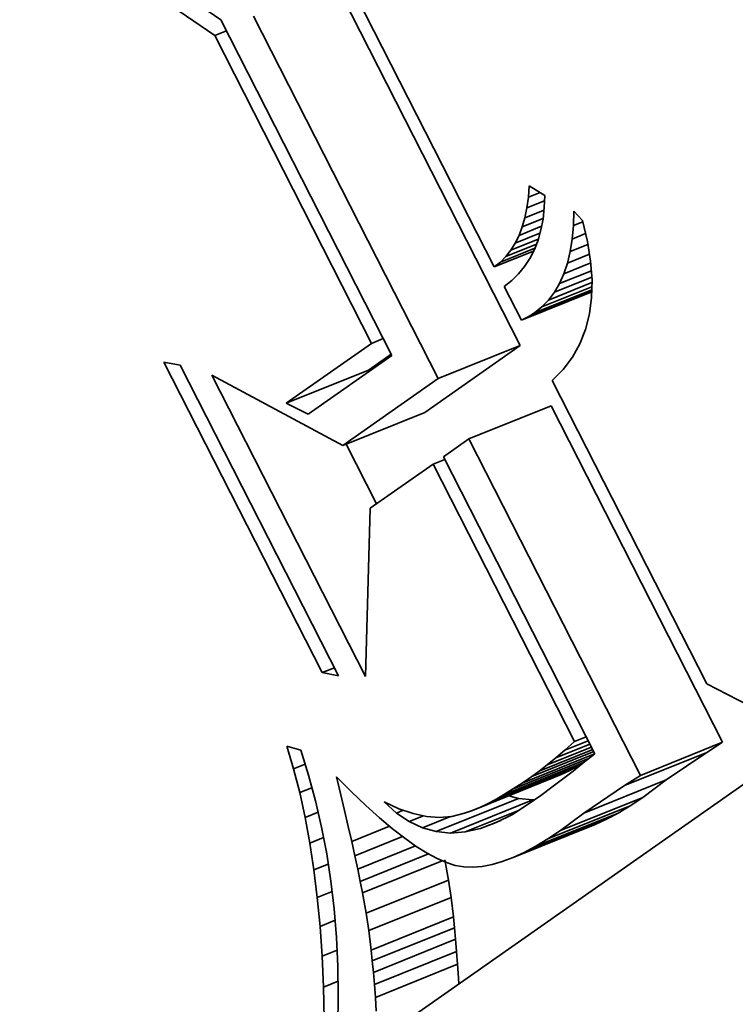
# Model space of a CAD drawing. Extents: x 0 to 10.8, y 0 to 8.3.
# Drawn here: x 7.7 to 7.8, y 6.6 to 6.7 of the extents above; entities that cross this region are included whole.
import ezdxf

# ---------------------------------------------------------------- set-up
doc = ezdxf.new("R2010")
doc.units = 0
doc.header["$MEASUREMENT"] = 0
doc.layers.get('0').update_dxf_attribs({"lineweight": 13})

msp = doc.modelspace()

# ---------------------------------------------------------------- linework, layer by layer
at = {"color": 7, "lineweight": 35, "ltscale": 0.00043338}
msp.add_line((7.706059, 6.695904), (7.691773, 6.705723), dxfattribs=at)
at = {"color": 7, "lineweight": 35, "ltscale": 0.00035603}
msp.add_line((7.694871, 6.705438), (7.70662, 6.69739), dxfattribs=at)
at = {"color": 7, "lineweight": 35, "ltscale": 0.000808823}
msp.add_line((7.71744, 6.703159), (7.732136, 6.674337), dxfattribs=at)
at = {"color": 7, "lineweight": 35, "ltscale": 0.000948018}
for p, q in [((7.734564, 6.667021), (7.717339, 6.700804)), ((7.726897, 6.663928), (7.709673, 6.697711))]:
    msp.add_line(p, q, dxfattribs=at)
at = {"color": 7, "lineweight": 35, "ltscale": 0.000878421}
msp.add_line((7.70662, 6.69739), (7.72258, 6.666087), dxfattribs=at)
at = {"color": 7, "lineweight": 35, "ltscale": 2.94626e-05}
for p, q in [((7.706059, 6.695904), (7.707152, 6.696345)), ((7.720687, 6.667216), (7.721779, 6.667657)), ((7.726428, 6.655955), (7.727521, 6.656396)), ((7.73962, 6.630082), (7.740713, 6.630523))]:
    msp.add_line(p, q, dxfattribs=at)
at = {"color": 7, "lineweight": 35, "ltscale": 0.000805041}
msp.add_line((7.720687, 6.667216), (7.706059, 6.695904), dxfattribs=at)
at = {"color": 7, "lineweight": 35, "ltscale": 2.65912e-05}
msp.add_line((7.735316, 6.680841), (7.735397, 6.681902), dxfattribs=at)
at = {"color": 7, "lineweight": 35, "ltscale": 2.94979e-05}
msp.add_line((7.735316, 6.680841), (7.73641, 6.681283), dxfattribs=at)
at = {"color": 7, "lineweight": 35, "ltscale": 4.26489e-05}
msp.add_line((7.735397, 6.681902), (7.736853, 6.681012), dxfattribs=at)
at = {"color": 7, "lineweight": 35, "ltscale": 2.50362e-05}
msp.add_line((7.73518, 6.679849), (7.735316, 6.680841), dxfattribs=at)
at = {"color": 7, "lineweight": 35, "ltscale": 4.45028e-05}
msp.add_line((7.73518, 6.679849), (7.736831, 6.680515), dxfattribs=at)
at = {"color": 7, "lineweight": 35, "ltscale": 2.85684e-05}
msp.add_line((7.736853, 6.681012), (7.736803, 6.67987), dxfattribs=at)
at = {"color": 7, "lineweight": 35, "ltscale": 2.3603e-05}
msp.add_line((7.73499, 6.678924), (7.73518, 6.679849), dxfattribs=at)
at = {"color": 7, "lineweight": 35, "ltscale": 4.81833e-05}
msp.add_line((7.73499, 6.678924), (7.736778, 6.679645), dxfattribs=at)
at = {"color": 7, "lineweight": 35, "ltscale": 2.70976e-05}
msp.add_line((7.736803, 6.67987), (7.73668, 6.678794), dxfattribs=at)
at = {"color": 7, "lineweight": 35, "ltscale": 3.36363e-05}
msp.add_line((7.73951, 6.678195), (7.739554, 6.67954), dxfattribs=at)
at = {"color": 7, "lineweight": 35, "ltscale": 3.0089e-05}
msp.add_line((7.739554, 6.67954), (7.740373, 6.678658), dxfattribs=at)
at = {"color": 7, "lineweight": 35, "ltscale": 2.23094e-05}
msp.add_line((7.734745, 6.678066), (7.73499, 6.678924), dxfattribs=at)
at = {"color": 7, "lineweight": 35, "ltscale": 5.233e-05}
msp.add_line((7.734745, 6.678066), (7.736687, 6.678849), dxfattribs=at)
at = {"color": 7, "lineweight": 35, "ltscale": 2.57426e-05}
msp.add_line((7.73668, 6.678794), (7.736484, 6.677783), dxfattribs=at)
at = {"color": 7, "lineweight": 35, "ltscale": 2.39324e-05}
msp.add_line((7.73951, 6.678195), (7.740398, 6.678553), dxfattribs=at)
at = {"color": 7, "lineweight": 35, "ltscale": 4.97925e-05}
msp.add_line((7.740373, 6.678658), (7.74083, 6.676719), dxfattribs=at)
at = {"color": 7, "lineweight": 35, "ltscale": 6.2151e-05}
msp.add_line((7.734093, 6.676554), (7.736399, 6.677484), dxfattribs=at)
at = {"color": 7, "lineweight": 35, "ltscale": 5.67094e-05}
msp.add_line((7.734447, 6.677276), (7.736551, 6.678125), dxfattribs=at)
at = {"color": 7, "lineweight": 35, "ltscale": 2.11109e-05}
msp.add_line((7.734447, 6.677276), (7.734745, 6.678066), dxfattribs=at)
at = {"color": 7, "lineweight": 35, "ltscale": 2.46054e-05}
msp.add_line((7.736484, 6.677783), (7.736214, 6.676836), dxfattribs=at)
at = {"color": 7, "lineweight": 35, "ltscale": 3.15675e-05}
msp.add_line((7.739394, 6.676937), (7.73951, 6.678195), dxfattribs=at)
at = {"color": 7, "lineweight": 35, "ltscale": 3.40758e-05}
msp.add_line((7.739394, 6.676937), (7.740658, 6.677447), dxfattribs=at)
at = {"color": 7, "lineweight": 35, "ltscale": 7.66445e-05}
msp.add_line((7.733223, 6.67531), (7.736067, 6.676457), dxfattribs=at)
at = {"color": 7, "lineweight": 35, "ltscale": 6.88783e-05}
msp.add_line((7.733686, 6.675898), (7.736241, 6.676929), dxfattribs=at)
at = {"color": 7, "lineweight": 35, "ltscale": 1.93073e-05}
msp.add_line((7.733686, 6.675898), (7.734093, 6.676554), dxfattribs=at)
at = {"color": 7, "lineweight": 35, "ltscale": 2.01054e-05}
msp.add_line((7.734093, 6.676554), (7.734447, 6.677276), dxfattribs=at)
at = {"color": 7, "lineweight": 35, "ltscale": 2.36227e-05}
msp.add_line((7.736214, 6.676836), (7.735871, 6.675956), dxfattribs=at)
at = {"color": 7, "lineweight": 35, "ltscale": 2.95909e-05}
msp.add_line((7.739207, 6.675769), (7.739394, 6.676937), dxfattribs=at)
at = {"color": 7, "lineweight": 35, "ltscale": 4.65324e-05}
msp.add_line((7.74083, 6.676719), (7.741122, 6.674881), dxfattribs=at)
at = {"color": 7, "lineweight": 35, "ltscale": 9.87592e-05}
msp.add_line((7.732136, 6.674337), (7.735799, 6.675815), dxfattribs=at)
at = {"color": 7, "lineweight": 35, "ltscale": 8.66856e-05}
msp.add_line((7.732707, 6.67479), (7.735923, 6.676087), dxfattribs=at)
at = {"color": 7, "lineweight": 35, "ltscale": 1.86965e-05}
msp.add_line((7.733223, 6.67531), (7.733686, 6.675898), dxfattribs=at)
at = {"color": 7, "lineweight": 35, "ltscale": 2.28952e-05}
msp.add_line((7.735871, 6.675956), (7.735456, 6.67514), dxfattribs=at)
at = {"color": 7, "lineweight": 35, "ltscale": 2.77737e-05}
msp.add_line((7.738949, 6.674688), (7.739207, 6.675769), dxfattribs=at)
at = {"color": 7, "lineweight": 35, "ltscale": 4.49417e-05}
msp.add_line((7.739207, 6.675769), (7.740874, 6.676441), dxfattribs=at)
at = {"color": 7, "lineweight": 35, "ltscale": 1.82286e-05}
msp.add_line((7.732136, 6.674337), (7.732707, 6.67479), dxfattribs=at)
at = {"color": 7, "lineweight": 35, "ltscale": 1.83249e-05}
msp.add_line((7.732707, 6.67479), (7.733223, 6.67531), dxfattribs=at)
at = {"color": 7, "lineweight": 35, "ltscale": 2.24101e-05}
msp.add_line((7.735456, 6.67514), (7.734966, 6.674389), dxfattribs=at)
at = {"color": 7, "lineweight": 35, "ltscale": 6.78207e-05}
msp.add_line((7.738619, 6.673697), (7.741134, 6.674712), dxfattribs=at)
at = {"color": 7, "lineweight": 35, "ltscale": 2.61251e-05}
msp.add_line((7.738619, 6.673697), (7.738949, 6.674688), dxfattribs=at)
at = {"color": 7, "lineweight": 35, "ltscale": 5.5825e-05}
msp.add_line((7.738949, 6.674688), (7.74102, 6.675524), dxfattribs=at)
at = {"color": 7, "lineweight": 35, "ltscale": 4.36188e-05}
msp.add_line((7.741122, 6.674881), (7.74125, 6.673141), dxfattribs=at)
at = {"color": 7, "lineweight": 35, "ltscale": 2.22136e-05}
msp.add_line((7.734403, 6.673703), (7.733768, 6.673082), dxfattribs=at)
at = {"color": 7, "lineweight": 35, "ltscale": 2.21756e-05}
msp.add_line((7.734966, 6.674389), (7.734403, 6.673703), dxfattribs=at)
at = {"color": 7, "lineweight": 35, "ltscale": 8.00607e-05}
msp.add_line((7.738218, 6.672792), (7.741188, 6.67399), dxfattribs=at)
at = {"color": 7, "lineweight": 35, "ltscale": 2.47371e-05}
msp.add_line((7.738218, 6.672792), (7.738619, 6.673697), dxfattribs=at)
at = {"color": 7, "lineweight": 35, "ltscale": 2.25187e-05}
msp.add_line((7.733768, 6.673082), (7.733059, 6.672527), dxfattribs=at)
at = {"color": 7, "lineweight": 35, "ltscale": 0.000109}
msp.add_line((7.737201, 6.67125), (7.741244, 6.672881), dxfattribs=at)
at = {"color": 7, "lineweight": 35, "ltscale": 9.40129e-05}
msp.add_line((7.737745, 6.671977), (7.741232, 6.673384), dxfattribs=at)
at = {"color": 7, "lineweight": 35, "ltscale": 2.35576e-05}
msp.add_line((7.737745, 6.671977), (7.738218, 6.672792), dxfattribs=at)
at = {"color": 7, "lineweight": 35, "ltscale": 4.10205e-05}
msp.add_line((7.74125, 6.673141), (7.741213, 6.6715), dxfattribs=at)
at = {"color": 7, "lineweight": 35, "ltscale": 8.84055e-05}
msp.add_line((7.733059, 6.672527), (7.734665, 6.669376), dxfattribs=at)
at = {"color": 7, "lineweight": 35, "ltscale": 0.000176833}
msp.add_line((7.734665, 6.669376), (7.741225, 6.672023), dxfattribs=at)
at = {"color": 7, "lineweight": 35, "ltscale": 0.00016012}
msp.add_line((7.735287, 6.669696), (7.741226, 6.672092), dxfattribs=at)
at = {"color": 7, "lineweight": 35, "ltscale": 0.000143701}
msp.add_line((7.735898, 6.67006), (7.741229, 6.67221), dxfattribs=at)
at = {"color": 7, "lineweight": 35, "ltscale": 0.000125349}
msp.add_line((7.736585, 6.670611), (7.741235, 6.672487), dxfattribs=at)
at = {"color": 7, "lineweight": 35, "ltscale": 2.27058e-05}
msp.add_line((7.737201, 6.67125), (7.737745, 6.671977), dxfattribs=at)
at = {"color": 7, "lineweight": 35, "ltscale": 2.21743e-05}
msp.add_line((7.736585, 6.670611), (7.737201, 6.67125), dxfattribs=at)
at = {"color": 7, "lineweight": 35, "ltscale": 3.88511e-05}
msp.add_line((7.741213, 6.6715), (7.741011, 6.669959), dxfattribs=at)
at = {"color": 7, "lineweight": 35, "ltscale": 1.77894e-05}
msp.add_line((7.735287, 6.669696), (7.735898, 6.67006), dxfattribs=at)
at = {"color": 7, "lineweight": 35, "ltscale": 2.20232e-05}
msp.add_line((7.735898, 6.67006), (7.736585, 6.670611), dxfattribs=at)
at = {"color": 7, "lineweight": 35, "ltscale": 1.74756e-05}
msp.add_line((7.734665, 6.669376), (7.735287, 6.669696), dxfattribs=at)
at = {"color": 7, "lineweight": 35, "ltscale": 3.71576e-05}
msp.add_line((7.741011, 6.669959), (7.740645, 6.668519), dxfattribs=at)
at = {"color": 7, "lineweight": 35, "ltscale": 3.60816e-05}
msp.add_line((7.740645, 6.668519), (7.740115, 6.667177), dxfattribs=at)
at = {"color": 7, "lineweight": 35, "ltscale": 0.000243131}
msp.add_line((7.712724, 6.661632), (7.720687, 6.667216), dxfattribs=at)
at = {"color": 7, "lineweight": 35, "ltscale": 0.000271586}
for p, q in [((7.72567, 6.660783), (7.734564, 6.667021)), ((7.718004, 6.65769), (7.726897, 6.663928))]:
    msp.add_line(p, q, dxfattribs=at)
at = {"color": 7, "lineweight": 35, "ltscale": 0.000206667}
for p, q in [((7.726897, 6.663928), (7.734564, 6.667021)), ((7.712724, 6.661632), (7.720391, 6.664724)), ((7.729768, 6.658298), (7.737435, 6.661391)), ((7.718004, 6.65769), (7.72567, 6.660783)), ((7.745763, 6.626928), (7.753429, 6.630021)), ((7.744291, 6.625987), (7.751958, 6.62908)), ((7.730713, 6.62392), (7.738379, 6.627013)), ((7.73144, 6.624265), (7.739106, 6.627358)), ((7.732205, 6.624666), (7.739871, 6.627759)), ((7.730024, 6.623631), (7.73769, 6.626724)), ((7.74049, 6.623412), (7.748157, 6.626505)), ((7.726725, 6.621689), (7.734391, 6.624781)), ((7.728054, 6.62156), (7.73572, 6.624652)), ((7.738311, 6.621792), (7.745977, 6.624885)), ((7.736016, 6.620329), (7.743682, 6.623422)), ((7.737142, 6.62101), (7.744809, 6.624102)), ((7.733888, 6.619273), (7.741554, 6.622366)), ((7.734931, 6.61975), (7.742598, 6.622843)), ((7.720195, 6.614089), (7.727861, 6.617181)), ((7.720438, 6.612465), (7.728104, 6.615557)), ((7.720654, 6.610651), (7.72832, 6.613744)), ((7.720756, 6.609644), (7.728423, 6.612737)), ((7.720856, 6.608571), (7.728522, 6.611664)), ((7.720951, 6.607433), (7.728617, 6.610526)), ((7.721042, 6.606228), (7.728709, 6.60932))]:
    msp.add_line(p, q, dxfattribs=at)
at = {"color": 7, "lineweight": 35, "ltscale": 3.56061e-05}
msp.add_line((7.740115, 6.667177), (7.739419, 6.665934), dxfattribs=at)
at = {"color": 7, "lineweight": 35, "ltscale": 3.87887e-05}
for p, q in [((7.701329, 6.665469), (7.702852, 6.665172)), ((7.717616, 6.636216), (7.716093, 6.636513))]:
    msp.add_line(p, q, dxfattribs=at)
at = {"color": 7, "lineweight": 35, "ltscale": 0.000812579}
for p, q in [((7.716093, 6.636513), (7.701329, 6.665469)), ((7.702852, 6.665172), (7.717616, 6.636216))]:
    msp.add_line(p, q, dxfattribs=at)
at = {"color": 7, "lineweight": 35, "ltscale": 0.000238378}
msp.add_line((7.72258, 6.666087), (7.714774, 6.660612), dxfattribs=at)
at = {"color": 7, "lineweight": 35, "ltscale": 6.48658e-05}
msp.add_line((7.720391, 6.664724), (7.722515, 6.666214), dxfattribs=at)
at = {"color": 7, "lineweight": 35, "ltscale": 3.57586e-05}
msp.add_line((7.739419, 6.665934), (7.73856, 6.66479), dxfattribs=at)
at = {"color": 7, "lineweight": 35, "ltscale": 3.65698e-05}
msp.add_line((7.73856, 6.66479), (7.737536, 6.663746), dxfattribs=at)
at = {"color": 7, "lineweight": 35, "ltscale": 0.000788137}
msp.add_line((7.720125, 6.636155), (7.705805, 6.664241), dxfattribs=at)
at = {"color": 7, "lineweight": 35, "ltscale": 0.000346149}
msp.add_line((7.705805, 6.664241), (7.718004, 6.65769), dxfattribs=at)
at = {"color": 7, "lineweight": 35, "ltscale": 0.000793771}
msp.add_line((7.737536, 6.663746), (7.751958, 6.63546), dxfattribs=at)
at = {"color": 7, "lineweight": 35, "ltscale": 5.72225e-05}
msp.add_line((7.714774, 6.660612), (7.712724, 6.661632), dxfattribs=at)
at = {"color": 7, "lineweight": 35, "ltscale": 0.000880299}
for p, q in [((7.753429, 6.630021), (7.737435, 6.661391)), ((7.745763, 6.626928), (7.729768, 6.658298))]:
    msp.add_line(p, q, dxfattribs=at)
at = {"color": 7, "lineweight": 35, "ltscale": 7.23539e-05}
msp.add_line((7.729768, 6.658298), (7.727399, 6.656636), dxfattribs=at)
at = {"color": 7, "lineweight": 35, "ltscale": 0.000156037}
msp.add_line((7.721158, 6.652259), (7.718323, 6.657819), dxfattribs=at)
at = {"color": 7, "lineweight": 35, "ltscale": 0.000776842}
msp.add_line((7.727399, 6.656636), (7.741513, 6.628953), dxfattribs=at)
at = {"color": 7, "lineweight": 35, "ltscale": 0.000179084}
msp.add_line((7.726428, 6.655955), (7.720564, 6.651842), dxfattribs=at)
at = {"color": 7, "lineweight": 35, "ltscale": 0.000726052}
msp.add_line((7.73962, 6.630082), (7.726428, 6.655955), dxfattribs=at)
at = {"color": 7, "lineweight": 35, "ltscale": 0.000392314}
msp.add_line((7.720564, 6.651842), (7.720125, 6.636155), dxfattribs=at)
at = {"color": 7, "lineweight": 35, "ltscale": 3.06561e-05}
msp.add_line((7.716093, 6.636513), (7.717231, 6.636972), dxfattribs=at)
at = {"color": 7, "lineweight": 35, "ltscale": 0.000271411}
msp.add_line((7.751958, 6.63546), (7.761611, 6.63049), dxfattribs=at)
at = {"color": 7, "lineweight": 35, "ltscale": 5.51282e-05}
msp.add_line((7.713423, 6.627535), (7.712792, 6.629648), dxfattribs=at)
at = {"color": 7, "lineweight": 35, "ltscale": 3.363e-05}
msp.add_line((7.712792, 6.629648), (7.714086, 6.629281), dxfattribs=at)
at = {"color": 7, "lineweight": 35, "ltscale": 0.001231}
msp.add_line((7.761611, 6.63049), (7.721296, 6.602214), dxfattribs=at)
at = {"color": 7, "lineweight": 35, "ltscale": 8.58699e-05}
msp.add_line((7.737871, 6.628564), (7.741057, 6.629849), dxfattribs=at)
at = {"color": 7, "lineweight": 35, "ltscale": 5.86636e-05}
msp.add_line((7.73872, 6.629287), (7.740896, 6.630164), dxfattribs=at)
at = {"color": 7, "lineweight": 35, "ltscale": 3.00378e-05}
msp.add_line((7.73872, 6.629287), (7.73962, 6.630082), dxfattribs=at)
at = {"color": 7, "lineweight": 35, "ltscale": 4.366e-05}
for p, q in [((7.751958, 6.62908), (7.753429, 6.630021)), ((7.744291, 6.625987), (7.745763, 6.626928))]:
    msp.add_line(p, q, dxfattribs=at)
at = {"color": 7, "lineweight": 35, "ltscale": 6.12679e-05}
msp.add_line((7.714086, 6.629281), (7.714821, 6.626943), dxfattribs=at)
at = {"color": 7, "lineweight": 35, "ltscale": 0.000182595}
msp.add_line((7.734722, 6.626206), (7.741495, 6.628939), dxfattribs=at)
at = {"color": 7, "lineweight": 35, "ltscale": 0.000155619}
msp.add_line((7.735635, 6.626832), (7.741408, 6.62916), dxfattribs=at)
at = {"color": 7, "lineweight": 35, "ltscale": 0.000134347}
msp.add_line((7.736329, 6.627337), (7.741312, 6.629347), dxfattribs=at)
at = {"color": 7, "lineweight": 35, "ltscale": 0.000111098}
msp.add_line((7.737074, 6.627914), (7.741195, 6.629577), dxfattribs=at)
at = {"color": 7, "lineweight": 35, "ltscale": 2.78596e-05}
msp.add_line((7.737871, 6.628564), (7.73872, 6.629287), dxfattribs=at)
at = {"color": 7, "lineweight": 35, "ltscale": 3.47046e-05}
msp.add_line((7.741513, 6.628953), (7.740421, 6.628096), dxfattribs=at)
at = {"color": 7, "lineweight": 35, "ltscale": 0.000114789}
for p, q in [((7.748157, 6.626505), (7.751958, 6.62908)), ((7.74049, 6.623412), (7.744291, 6.625987))]:
    msp.add_line(p, q, dxfattribs=at)
at = {"color": 7, "lineweight": 35, "ltscale": 2.89923e-05}
msp.add_line((7.713423, 6.627535), (7.714498, 6.627969), dxfattribs=at)
at = {"color": 7, "lineweight": 35, "ltscale": 0.000201168}
msp.add_line((7.733006, 6.625123), (7.740469, 6.628133), dxfattribs=at)
at = {"color": 7, "lineweight": 35, "ltscale": 0.000190967}
msp.add_line((7.733845, 6.625637), (7.740929, 6.628494), dxfattribs=at)
at = {"color": 7, "lineweight": 35, "ltscale": 2.35716e-05}
msp.add_line((7.736329, 6.627337), (7.737074, 6.627914), dxfattribs=at)
at = {"color": 7, "lineweight": 35, "ltscale": 2.57087e-05}
msp.add_line((7.737074, 6.627914), (7.737871, 6.628564), dxfattribs=at)
at = {"color": 7, "lineweight": 35, "ltscale": 3.01386e-05}
msp.add_line((7.740421, 6.628096), (7.739483, 6.627339), dxfattribs=at)
at = {"color": 7, "lineweight": 35, "ltscale": 1.29727e-05}
msp.add_line((7.739871, 6.627759), (7.740322, 6.628016), dxfattribs=at)
at = {"color": 7, "lineweight": 35, "ltscale": 5.70173e-05}
msp.add_line((7.713991, 6.625326), (7.713423, 6.627535), dxfattribs=at)
at = {"color": 7, "lineweight": 35, "ltscale": 6.18762e-05}
msp.add_line((7.714821, 6.626943), (7.715469, 6.624554), dxfattribs=at)
at = {"color": 7, "lineweight": 35, "ltscale": 2.14567e-05}
msp.add_line((7.735635, 6.626832), (7.736329, 6.627337), dxfattribs=at)
at = {"color": 7, "lineweight": 35, "ltscale": 1.86835e-05}
for p, q in [((7.73769, 6.626724), (7.738379, 6.627013)), ((7.730024, 6.623631), (7.730713, 6.62392))]:
    msp.add_line(p, q, dxfattribs=at)
at = {"color": 7, "lineweight": 35, "ltscale": 2.01222e-05}
for p, q in [((7.738379, 6.627013), (7.739106, 6.627358)), ((7.730713, 6.62392), (7.73144, 6.624265))]:
    msp.add_line(p, q, dxfattribs=at)
at = {"color": 7, "lineweight": 35, "ltscale": 3.08062e-05}
msp.add_line((7.739483, 6.627339), (7.738512, 6.626581), dxfattribs=at)
at = {"color": 7, "lineweight": 35, "ltscale": 2.15812e-05}
for p, q in [((7.739106, 6.627358), (7.739871, 6.627759)), ((7.73144, 6.624265), (7.732205, 6.624666))]:
    msp.add_line(p, q, dxfattribs=at)
at = {"color": 7, "lineweight": 35, "ltscale": 4.00595e-05}
msp.add_line((7.717785, 6.625232), (7.717413, 6.626791), dxfattribs=at)
at = {"color": 7, "lineweight": 35, "ltscale": 4.96447e-05}
msp.add_line((7.717413, 6.626791), (7.718821, 6.625391), dxfattribs=at)
at = {"color": 7, "lineweight": 35, "ltscale": 2.61361e-05}
msp.add_line((7.733845, 6.625637), (7.734722, 6.626206), dxfattribs=at)
at = {"color": 7, "lineweight": 35, "ltscale": 2.76726e-05}
msp.add_line((7.734722, 6.626206), (7.735635, 6.626832), dxfattribs=at)
at = {"color": 7, "lineweight": 35, "ltscale": 3.14929e-05}
msp.add_line((7.738512, 6.626581), (7.737506, 6.625822), dxfattribs=at)
at = {"color": 7, "lineweight": 35, "ltscale": 6.78883e-05}
for p, q in [((7.745977, 6.624885), (7.748157, 6.626505)), ((7.738311, 6.621792), (7.74049, 6.623412))]:
    msp.add_line(p, q, dxfattribs=at)
at = {"color": 7, "lineweight": 35, "ltscale": 3.08219e-05}
msp.add_line((7.713991, 6.625326), (7.715135, 6.625787), dxfattribs=at)
at = {"color": 7, "lineweight": 35, "ltscale": 5.89287e-05}
msp.add_line((7.714496, 6.623024), (7.713991, 6.625326), dxfattribs=at)
at = {"color": 7, "lineweight": 35, "ltscale": 4.05148e-05}
msp.add_line((7.718164, 6.623656), (7.717785, 6.625232), dxfattribs=at)
at = {"color": 7, "lineweight": 35, "ltscale": 4.62345e-05}
msp.add_line((7.718821, 6.625391), (7.720164, 6.624119), dxfattribs=at)
at = {"color": 7, "lineweight": 35, "ltscale": 2.30698e-05}
msp.add_line((7.732205, 6.624666), (7.733006, 6.625123), dxfattribs=at)
at = {"color": 7, "lineweight": 35, "ltscale": 2.45862e-05}
msp.add_line((7.733006, 6.625123), (7.733845, 6.625637), dxfattribs=at)
at = {"color": 7, "lineweight": 35, "ltscale": 3.28596e-05}
msp.add_line((7.736468, 6.625061), (7.735397, 6.6243), dxfattribs=at)
at = {"color": 7, "lineweight": 35, "ltscale": 3.2175e-05}
msp.add_line((7.737506, 6.625822), (7.736468, 6.625061), dxfattribs=at)
at = {"color": 7, "lineweight": 35, "ltscale": 6.2611e-05}
msp.add_line((7.715469, 6.624554), (7.716031, 6.622113), dxfattribs=at)
at = {"color": 7, "lineweight": 35, "ltscale": 3.84843e-05}
msp.add_line((7.723015, 6.623428), (7.721871, 6.624458), dxfattribs=at)
at = {"color": 7, "lineweight": 35, "ltscale": 3.78807e-05}
msp.add_line((7.721871, 6.624458), (7.723246, 6.623822), dxfattribs=at)
at = {"color": 7, "lineweight": 35, "ltscale": 2.33452e-05}
msp.add_line((7.734391, 6.624781), (7.733491, 6.62503), dxfattribs=at)
at = {"color": 7, "lineweight": 35, "ltscale": 4.63284e-05}
msp.add_line((7.735397, 6.6243), (7.733836, 6.623301), dxfattribs=at)
at = {"color": 7, "lineweight": 35, "ltscale": 3.33901e-05}
for p, q in [((7.73572, 6.624652), (7.734391, 6.624781)), ((7.728054, 6.62156), (7.726725, 6.621689))]:
    msp.add_line(p, q, dxfattribs=at)
at = {"color": 7, "lineweight": 35, "ltscale": 4.81909e-06}
msp.add_line((7.735913, 6.624666), (7.73572, 6.624652), dxfattribs=at)
at = {"color": 7, "lineweight": 35, "ltscale": 3.515e-05}
for p, q in [((7.744809, 6.624102), (7.745977, 6.624885)), ((7.737142, 6.62101), (7.738311, 6.621792))]:
    msp.add_line(p, q, dxfattribs=at)
at = {"color": 7, "lineweight": 35, "ltscale": 3.26914e-05}
msp.add_line((7.714496, 6.623024), (7.715709, 6.623513), dxfattribs=at)
at = {"color": 7, "lineweight": 35, "ltscale": 3.82832e-05}
msp.add_line((7.718514, 6.622166), (7.718164, 6.623656), dxfattribs=at)
at = {"color": 7, "lineweight": 35, "ltscale": 4.28231e-05}
msp.add_line((7.720164, 6.624119), (7.721439, 6.622975), dxfattribs=at)
at = {"color": 7, "lineweight": 35, "ltscale": 1.71126e-05}
msp.add_line((7.723015, 6.623428), (7.723649, 6.623684), dxfattribs=at)
at = {"color": 7, "lineweight": 35, "ltscale": 3.59408e-05}
msp.add_line((7.724205, 6.622622), (7.723015, 6.623428), dxfattribs=at)
at = {"color": 7, "lineweight": 35, "ltscale": 3.48568e-05}
msp.add_line((7.723246, 6.623822), (7.724565, 6.623369), dxfattribs=at)
at = {"color": 7, "lineweight": 35, "ltscale": 3.22415e-05}
msp.add_line((7.724565, 6.623369), (7.725826, 6.623099), dxfattribs=at)
at = {"color": 7, "lineweight": 35, "ltscale": 3.07291e-05}
msp.add_line((7.728178, 6.623103), (7.729371, 6.623399), dxfattribs=at)
at = {"color": 7, "lineweight": 35, "ltscale": 1.73284e-05}
msp.add_line((7.729371, 6.623399), (7.730024, 6.623631), dxfattribs=at)
at = {"color": 7, "lineweight": 35, "ltscale": 0.000133987}
msp.add_line((7.72943, 6.621657), (7.734401, 6.623662), dxfattribs=at)
at = {"color": 7, "lineweight": 35, "ltscale": 4.25242e-05}
msp.add_line((7.733836, 6.623301), (7.732321, 6.622527), dxfattribs=at)
at = {"color": 7, "lineweight": 35, "ltscale": 3.07382e-05}
for p, q in [((7.742598, 6.622843), (7.743682, 6.623422)), ((7.734931, 6.61975), (7.736016, 6.620329))]:
    msp.add_line(p, q, dxfattribs=at)
at = {"color": 7, "lineweight": 35, "ltscale": 3.29021e-05}
for p, q in [((7.743682, 6.623422), (7.744809, 6.624102)), ((7.736016, 6.620329), (7.737142, 6.62101))]:
    msp.add_line(p, q, dxfattribs=at)
at = {"color": 7, "lineweight": 35, "ltscale": 6.09751e-05}
msp.add_line((7.714937, 6.620625), (7.714496, 6.623024), dxfattribs=at)
at = {"color": 7, "lineweight": 35, "ltscale": 3.94771e-05}
msp.add_line((7.721439, 6.622975), (7.722647, 6.621958), dxfattribs=at)
at = {"color": 7, "lineweight": 35, "ltscale": 3.59459e-05}
msp.add_line((7.724205, 6.622622), (7.725539, 6.62316), dxfattribs=at)
at = {"color": 7, "lineweight": 35, "ltscale": 3.4132e-05}
msp.add_line((7.725442, 6.622043), (7.724205, 6.622622), dxfattribs=at)
at = {"color": 7, "lineweight": 35, "ltscale": 7.00516e-05}
msp.add_line((7.725442, 6.622043), (7.72804, 6.623092), dxfattribs=at)
at = {"color": 7, "lineweight": 35, "ltscale": 3.01939e-05}
msp.add_line((7.725826, 6.623099), (7.72703, 6.62301), dxfattribs=at)
at = {"color": 7, "lineweight": 35, "ltscale": 2.87802e-05}
msp.add_line((7.72703, 6.62301), (7.728178, 6.623103), dxfattribs=at)
at = {"color": 7, "lineweight": 35, "ltscale": 5.0766e-05}
msp.add_line((7.730852, 6.621979), (7.732735, 6.622739), dxfattribs=at)
at = {"color": 7, "lineweight": 35, "ltscale": 3.9197e-05}
msp.add_line((7.732321, 6.622527), (7.730852, 6.621979), dxfattribs=at)
at = {"color": 7, "lineweight": 35, "ltscale": 2.86905e-05}
for p, q in [((7.741554, 6.622366), (7.742598, 6.622843)), ((7.733888, 6.619273), (7.734931, 6.61975))]:
    msp.add_line(p, q, dxfattribs=at)
at = {"color": 7, "lineweight": 35, "ltscale": 6.34316e-05}
msp.add_line((7.716031, 6.622113), (7.716506, 6.619621), dxfattribs=at)
at = {"color": 7, "lineweight": 35, "ltscale": 3.60779e-05}
msp.add_line((7.718837, 6.620759), (7.718514, 6.622166), dxfattribs=at)
at = {"color": 7, "lineweight": 35, "ltscale": 9.53867e-05}
msp.add_line((7.718837, 6.620759), (7.722376, 6.622187), dxfattribs=at)
at = {"color": 7, "lineweight": 35, "ltscale": 3.61553e-05}
msp.add_line((7.722647, 6.621958), (7.723789, 6.621071), dxfattribs=at)
at = {"color": 7, "lineweight": 35, "ltscale": 3.32742e-05}
msp.add_line((7.726725, 6.621689), (7.725442, 6.622043), dxfattribs=at)
at = {"color": 7, "lineweight": 35, "ltscale": 3.44961e-05}
msp.add_line((7.72943, 6.621657), (7.728054, 6.62156), dxfattribs=at)
at = {"color": 7, "lineweight": 35, "ltscale": 3.64473e-05}
msp.add_line((7.730852, 6.621979), (7.72943, 6.621657), dxfattribs=at)
at = {"color": 7, "lineweight": 35, "ltscale": 3.44712e-05}
msp.add_line((7.714937, 6.620625), (7.716216, 6.621141), dxfattribs=at)
at = {"color": 7, "lineweight": 35, "ltscale": 6.30548e-05}
msp.add_line((7.715315, 6.618131), (7.714937, 6.620625), dxfattribs=at)
at = {"color": 7, "lineweight": 35, "ltscale": 3.38737e-05}
msp.add_line((7.719133, 6.619437), (7.718837, 6.620759), dxfattribs=at)
at = {"color": 7, "lineweight": 35, "ltscale": 0.00011993}
msp.add_line((7.719133, 6.619437), (7.723582, 6.621232), dxfattribs=at)
at = {"color": 7, "lineweight": 35, "ltscale": 3.29255e-05}
msp.add_line((7.723789, 6.621071), (7.724864, 6.620311), dxfattribs=at)
at = {"color": 7, "lineweight": 35, "ltscale": 6.43399e-05}
msp.add_line((7.716506, 6.619621), (7.716895, 6.617077), dxfattribs=at)
at = {"color": 7, "lineweight": 35, "ltscale": 0.000145046}
msp.add_line((7.719401, 6.618199), (7.724781, 6.620369), dxfattribs=at)
at = {"color": 7, "lineweight": 35, "ltscale": 0.000171432}
msp.add_line((7.71964, 6.617044), (7.726, 6.61961), dxfattribs=at)
at = {"color": 7, "lineweight": 35, "ltscale": 2.97386e-05}
msp.add_line((7.724864, 6.620311), (7.725872, 6.619678), dxfattribs=at)
at = {"color": 7, "lineweight": 35, "ltscale": 2.67054e-05}
msp.add_line((7.725872, 6.619678), (7.726813, 6.619174), dxfattribs=at)
at = {"color": 7, "lineweight": 35, "ltscale": 3.60138e-05}
msp.add_line((7.715315, 6.618131), (7.716651, 6.61867), dxfattribs=at)
at = {"color": 7, "lineweight": 35, "ltscale": 3.16709e-05}
msp.add_line((7.719401, 6.618199), (7.719133, 6.619437), dxfattribs=at)
at = {"color": 7, "lineweight": 35, "ltscale": 0.00020029}
msp.add_line((7.719853, 6.615974), (7.727283, 6.618972), dxfattribs=at)
at = {"color": 7, "lineweight": 35, "ltscale": 2.37924e-05}
msp.add_line((7.726813, 6.619174), (7.727688, 6.618798), dxfattribs=at)
at = {"color": 7, "lineweight": 35, "ltscale": 4.79109e-05}
for p, q in [((7.727861, 6.617181), (7.72752, 6.619067)), ((7.720195, 6.614089), (7.719853, 6.615974))]:
    msp.add_line(p, q, dxfattribs=at)
at = {"color": 7, "lineweight": 35, "ltscale": 2.11457e-05}
msp.add_line((7.727688, 6.618798), (7.728496, 6.618548), dxfattribs=at)
at = {"color": 7, "lineweight": 35, "ltscale": 2.33828e-05}
msp.add_line((7.731005, 6.618453), (7.731924, 6.618624), dxfattribs=at)
at = {"color": 7, "lineweight": 35, "ltscale": 2.49841e-05}
msp.add_line((7.731924, 6.618624), (7.732886, 6.618897), dxfattribs=at)
at = {"color": 7, "lineweight": 35, "ltscale": 2.67492e-05}
msp.add_line((7.732886, 6.618897), (7.733888, 6.619273), dxfattribs=at)
at = {"color": 7, "lineweight": 35, "ltscale": 6.52102e-05}
msp.add_line((7.715631, 6.615542), (7.715315, 6.618131), dxfattribs=at)
at = {"color": 7, "lineweight": 35, "ltscale": 2.94762e-05}
msp.add_line((7.71964, 6.617044), (7.719401, 6.618199), dxfattribs=at)
at = {"color": 7, "lineweight": 35, "ltscale": 2.01427e-05}
msp.add_line((7.728496, 6.618548), (7.72929, 6.618415), dxfattribs=at)
at = {"color": 7, "lineweight": 35, "ltscale": 2.09424e-05}
msp.add_line((7.72929, 6.618415), (7.730127, 6.618382), dxfattribs=at)
at = {"color": 7, "lineweight": 35, "ltscale": 2.20079e-05}
msp.add_line((7.730127, 6.618382), (7.731005, 6.618453), dxfattribs=at)
at = {"color": 7, "lineweight": 35, "ltscale": 6.53158e-05}
msp.add_line((7.716895, 6.617077), (7.717196, 6.614482), dxfattribs=at)
at = {"color": 7, "lineweight": 35, "ltscale": 2.72706e-05}
msp.add_line((7.719853, 6.615974), (7.71964, 6.617044), dxfattribs=at)
at = {"color": 7, "lineweight": 35, "ltscale": 4.10547e-05}
for p, q in [((7.728104, 6.615557), (7.727861, 6.617181)), ((7.720438, 6.612465), (7.720195, 6.614089))]:
    msp.add_line(p, q, dxfattribs=at)
at = {"color": 7, "lineweight": 35, "ltscale": 3.71436e-05}
msp.add_line((7.715631, 6.615542), (7.717009, 6.616098), dxfattribs=at)
at = {"color": 7, "lineweight": 35, "ltscale": 6.74012e-05}
msp.add_line((7.715883, 6.612858), (7.715631, 6.615542), dxfattribs=at)
at = {"color": 7, "lineweight": 35, "ltscale": 4.56565e-05}
for p, q in [((7.72832, 6.613744), (7.728104, 6.615557)), ((7.720654, 6.610651), (7.720438, 6.612465))]:
    msp.add_line(p, q, dxfattribs=at)
at = {"color": 7, "lineweight": 35, "ltscale": 6.63896e-05}
msp.add_line((7.717196, 6.614482), (7.717412, 6.611835), dxfattribs=at)
at = {"color": 7, "lineweight": 35, "ltscale": 3.77373e-05}
msp.add_line((7.715883, 6.612858), (7.717283, 6.613422), dxfattribs=at)
at = {"color": 7, "lineweight": 35, "ltscale": 2.53079e-05}
for p, q in [((7.728423, 6.612737), (7.72832, 6.613744)), ((7.720756, 6.609644), (7.720654, 6.610651))]:
    msp.add_line(p, q, dxfattribs=at)
at = {"color": 7, "lineweight": 35, "ltscale": 6.96405e-05}
msp.add_line((7.716071, 6.610078), (7.715883, 6.612858), dxfattribs=at)
at = {"color": 7, "lineweight": 35, "ltscale": 2.69266e-05}
for p, q in [((7.728522, 6.611664), (7.728423, 6.612737)), ((7.720856, 6.608571), (7.720756, 6.609644))]:
    msp.add_line(p, q, dxfattribs=at)
at = {"color": 7, "lineweight": 35, "ltscale": 6.75636e-05}
msp.add_line((7.717412, 6.611835), (7.717541, 6.609136), dxfattribs=at)
at = {"color": 7, "lineweight": 35, "ltscale": 2.8564e-05}
for p, q in [((7.728617, 6.610526), (7.728522, 6.611664)), ((7.720951, 6.607433), (7.720856, 6.608571))]:
    msp.add_line(p, q, dxfattribs=at)
at = {"color": 7, "lineweight": 35, "ltscale": 3.76798e-05}
msp.add_line((7.716071, 6.610078), (7.717469, 6.610642), dxfattribs=at)
at = {"color": 7, "lineweight": 35, "ltscale": 3.0219e-05}
for p, q in [((7.728709, 6.60932), (7.728617, 6.610526)), ((7.721042, 6.606228), (7.720951, 6.607433))]:
    msp.add_line(p, q, dxfattribs=at)
at = {"color": 7, "lineweight": 35, "ltscale": 7.19472e-05}
msp.add_line((7.716197, 6.607203), (7.716071, 6.610078), dxfattribs=at)
at = {"color": 7, "lineweight": 35, "ltscale": 6.87486e-05}
msp.add_line((7.717541, 6.609136), (7.717583, 6.606386), dxfattribs=at)
at = {"color": 7, "lineweight": 35, "ltscale": 3.18516e-05}
for p, q in [((7.728797, 6.608049), (7.728709, 6.60932)), ((7.72113, 6.604957), (7.721042, 6.606228))]:
    msp.add_line(p, q, dxfattribs=at)
at = {"color": 7, "lineweight": 35, "ltscale": 3.68109e-05}
msp.add_line((7.716197, 6.607203), (7.717562, 6.607754), dxfattribs=at)
at = {"color": 7, "lineweight": 35, "ltscale": 1.3772e-05}
msp.add_line((7.728831, 6.6075), (7.728797, 6.608049), dxfattribs=at)
at = {"color": 7, "lineweight": 35, "ltscale": 7.42695e-05}
msp.add_line((7.716259, 6.604233), (7.716197, 6.607203), dxfattribs=at)
at = {"color": 7, "lineweight": 35, "ltscale": 7.00644e-05}
msp.add_line((7.717583, 6.606386), (7.717539, 6.603584), dxfattribs=at)
at = {"color": 7, "lineweight": 35, "ltscale": 0.03937}
for centre, major_axis, start_param, end_param in [((8.294776, 5.594388), (0.670428, -1.661863), 1.998424, 3.141619), ((8.294776, 5.594388), (0.670428, -1.661863), 3.141619, 6.283211), ((7.741815, 6.678901), (0.064817, -0.160668), 3.141706, 6.283299), ((7.741815, 6.678901), (0.051068, -0.126587), 3.141706, 6.283299), ((7.749481, 6.681994), (-0.064817, 0.160668), 1.75553, 2.413261)]:
    msp.add_ellipse(centre, major_axis=major_axis, ratio=0.616564, start_param=start_param, end_param=end_param, dxfattribs=at)

doc.saveas('drawing.dxf')
